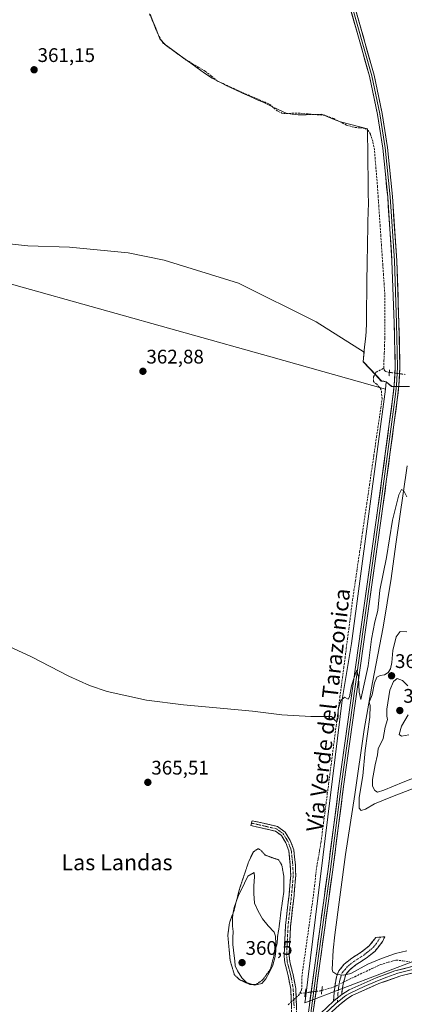
# Model space of a CAD drawing. Units: metres. Extents: x 608684 to 612185, y 4648306 to 4650673.
# Drawn here: x 609742 to 609937, y 4648604 to 4649104 of the extents above; entities that cross this region are included whole.
import ezdxf
from ezdxf.enums import TextEntityAlignment as Align

# ---------------------------------------------------------------- set-up
doc = ezdxf.new("R2010")
doc.units = ezdxf.units.M
doc.header["$MEASUREMENT"] = 0
for name, pattern in [('TRAZO_Y_PUNTO', [1, 0.5, -0.25, 0, -0.25]), ('TRAZOS2', [0.375, 0.25, -0.125]), ('TRAZOSX2', [1.5, 1, -0.5])]:
    doc.linetypes.add(name, pattern=pattern)
for name, color, linetype, lineweight in [('Camino', 19, 'TRAZOSX2', 0), ('Camino Cxs', 19, 'Continuous', 0), ('Camino eje', 19, 'TRAZO_Y_PUNTO', 0), ('Carátula', 7, 'Continuous', 5), ('Corriente artificial lineal', 5, 'TRAZOSX2', 13), ('Corriente artificial lineal oculto', 135, 'TRAZO_Y_PUNTO', 13), ('Cultivos herbáceos CxS', 92, 'Continuous', 0), ('Cultivos leñosos CxS', 92, 'Continuous', 0), ('Curva de nivel normal', 36, 'Continuous', 0), ('Curva de nivel normal depresión', 36, 'TRAZOS2', 0), ('Depósito de residuos', 6, 'Continuous', 0), ('Depósito de residuos Cxs', 6, 'Continuous', 0), ('Estanque', 2, 'Continuous', 0), ('Estanque Cxs', 2, 'Continuous', 0), ('Layer 0', 7, 'Continuous', 0), ('Municipio', 9, 'Continuous', 13), ('Municipio CxS', 142, 'Continuous', 0), ('Puente lineal', 2, 'TRAZOS2', 0), ('Punto de cota en terreno', 7, 'Continuous', 0), ('Rótulo de punto de cota en terreno', 19, 'Continuous', 0), ('Suelo desnudo CxS', 43, 'Continuous', 0), ('Texto cartográfico', 19, 'Continuous', 0)]:
    doc.layers.add(name, color=color, linetype=linetype, lineweight=lineweight)
doc.styles.add('Arial', font='txt', dxfattribs={"height": 0.2})

# ---------------------------------------------------------------- blocks, each defined once
blk = doc.blocks.new('*U195')
at = {"layer": 'Curva de nivel normal', "color": 36, "linetype": 'Continuous', "lineweight": 0}
for points in [[(609722.87, 4648791.95, 365), (609748.22, 4648780.19, 365), (609767.15, 4648770.5, 365), (609777.67, 4648765.7, 365), (609786.64, 4648762.64, 365), (609806.46, 4648758.34, 365), (609825.34, 4648755.92, 365), (609843.86, 4648754.19, 365), (609860.33, 4648752.74, 365), (609875.18, 4648750.87, 365), (609889.9, 4648749.95, 365), (609900.34, 4648750.02, 365), (609902.11, 4648748.06, 365), (609903.14, 4648747.23, 365), (609903.77, 4648749.72, 365), (609903.75, 4648753.47, 365), (609905.09, 4648758.08, 365), (609906.98, 4648759.75, 365), (609908.87, 4648758.86, 365), (609909.44, 4648760.01, 365), (609910.48, 4648765.6, 365), (609912.17, 4648770.72, 365), (609913.24, 4648773.54, 365), (609914.1, 4648770.03, 365), (609914.36, 4648762.39, 365), (609915.2, 4648758.53, 365), (609918.9, 4648775.78, 365), (609920.68, 4648789.18, 365), (609922.37, 4648798.11, 365), (609923.78, 4648803.87, 365), (609924.94, 4648814.08, 365), (609928.2, 4648830.73, 365), (609931.24, 4648849.74, 365), (609934.43, 4648862.6, 365), (609935.79, 4648865.19, 365), (609937.1, 4648864.55, 365), (609938.62, 4648861.58, 365)], [(609938.52, 4648792.96, 365), (609935.19, 4648793.08, 365), (609933.19, 4648790.46, 365), (609931.5, 4648783.52, 365), (609930.94, 4648777.42, 365), (609930.2, 4648774.13, 365), (609929.04, 4648772.31, 365), (609927.18, 4648771.15, 365), (609924.96, 4648770.76, 365), (609923.31, 4648769.89, 365), (609922.23, 4648767, 365), (609920.98, 4648760.91, 365), (609919.49, 4648757.25, 365), (609919.99, 4648755.53, 365), (609919.74, 4648749.7, 365), (609917.43, 4648732.78, 365), (609916.16, 4648719.89, 365), (609914.31, 4648708.81, 365), (609914.36, 4648703.51, 365), (609915.38, 4648702.31, 365), (609917.68, 4648702.98, 365), (609922.17, 4648705.66, 365), (609931.35, 4648709.44, 365), (609954.18, 4648718.15, 365)]]:
    blk.add_polyline3d(points, dxfattribs=at)
blk = doc.blocks.new('5PATER')
at = {"layer": 'Carátula', "linetype": 'Continuous', "lineweight": 5}
h = blk.add_hatch(color=250, dxfattribs=at)
edge = h.paths.add_edge_path()
edge.add_ellipse((0, 0.01), major_axis=(-1.33, -1.34), ratio=0.999422, start_angle=0, end_angle=360)

msp = doc.modelspace()

# ---------------------------------------------------------------- linework, layer by layer
at = {"layer": 'Camino', "color": 19, "linetype": 'TRAZOSX2', "lineweight": 0}
for points in [[(609878.58, 4648585.12), (609879.28, 4648588.17), (609880.13, 4648596.8), (609880.13, 4648601.96), (609879.67, 4648611.56), (609878.45, 4648618.25), (609876.65, 4648625.09), (609876.54, 4648626.31), (609876.31, 4648628.67), (609877.06, 4648644.07), (609878.82, 4648659.33), (609879.65, 4648669.29), (609879.47, 4648674.54), (609878.71, 4648681.69), (609877.16, 4648685.83), (609874.91, 4648689.56), (609871.94, 4648691.77), (609859.49, 4648694.59), (609859.78, 4648695.84)], [(609859.78, 4648695.84), (609860.06, 4648697.08), (609873.03, 4648694.13), (609876.9, 4648691.22), (609879.47, 4648686.94), (609881.21, 4648682.28), (609882.01, 4648674.72), (609882.2, 4648669.23), (609881.36, 4648659.08), (609879.59, 4648643.71), (609878.87, 4648628.73), (609879.17, 4648625.54), (609880.94, 4648618.81), (609882.2, 4648611.86), (609882.68, 4648602.02), (609882.68, 4648596.68), (609883.1, 4648595.88), (609883.79, 4648595.23), (609885.78, 4648595.63)], [(609901.4, 4648605.38), (609901.65, 4648609.92), (609902.32, 4648614.86), (609902.93, 4648617.76), (609904.09, 4648620.91), (609906.86, 4648624.23), (609910.6, 4648627.25), (609915.6, 4648630.45), (609919.51, 4648633.52), (609922.91, 4648637.77), (609925.12, 4648637.97)], [(609925.12, 4648637.97), (609927.32, 4648638.16), (609926.29, 4648635.74), (609922.31, 4648630.7), (609917.89, 4648627.23), (609912.91, 4648624.04), (609909.63, 4648621.41), (609907.55, 4648618.91), (609906.21, 4648614.19), (609905.58, 4648609.54), (609905.53, 4648608.75)]]:
    msp.add_lwpolyline(points, dxfattribs=at)
at = {"layer": 'Camino Cxs', "color": 19, "linetype": 'Continuous', "lineweight": 0}
msp.add_lwpolyline([(609905.53, 4648608.75), (609901.4, 4648605.38)], dxfattribs=at)
msp.add_polyline3d([(609880.13, 4648601.96, 367.12), (609879.9, 4648606.76, 366.99), (609879.67, 4648611.56, 366.81), (609879.06, 4648614.91, 366.71), (609878.45, 4648618.25, 366.65), (609877.55, 4648621.67, 366.6), (609876.65, 4648625.09, 366.57), (609876.54, 4648626.31, 366.55), (609876.31, 4648628.67, 366.44), (609876.5, 4648632.52, 366.51), (609876.69, 4648636.37, 366.49), (609876.87, 4648640.22, 366.45), (609877.06, 4648644.07, 366.36), (609877.5, 4648647.89, 366.17), (609877.94, 4648651.7, 365.85), (609878.38, 4648655.52, 365.58), (609878.82, 4648659.33, 365.43), (609879.24, 4648664.31, 365.48), (609879.65, 4648669.29, 365.7), (609879.56, 4648671.92, 365.7), (609879.47, 4648674.54, 365.7), (609879.09, 4648678.12, 365.67), (609878.71, 4648681.69, 365.65), (609877.16, 4648685.83, 365.65), (609874.91, 4648689.56, 365.67), (609871.94, 4648691.77, 365.63), (609867.79, 4648692.71, 365.63), (609863.64, 4648693.65, 365.7), (609859.49, 4648694.59, 365.73), (609860.06, 4648697.08, 365.7), (609864.38, 4648696.1, 365.68), (609868.71, 4648695.11, 365.67), (609873.03, 4648694.13, 365.69), (609876.9, 4648691.22, 365.74), (609879.47, 4648686.94, 365.75), (609881.21, 4648682.28, 365.89), (609881.61, 4648678.5, 366.04), (609882.01, 4648674.72, 366.07), (609882.11, 4648671.98, 366.1), (609882.2, 4648669.23, 366.14), (609881.92, 4648665.85, 366.18), (609881.64, 4648662.46, 366.21), (609881.36, 4648659.08, 366.2), (609880.92, 4648655.24, 366.15), (609880.48, 4648651.4, 366.19), (609880.03, 4648647.55, 366.29), (609879.59, 4648643.71, 366.4), (609879.35, 4648638.72, 366.47), (609879.11, 4648633.72, 366.5), (609878.87, 4648628.73, 366.53), (609879.17, 4648625.54, 366.57), (609880.06, 4648622.18, 366.61), (609880.94, 4648618.81, 366.68), (609881.57, 4648615.34, 366.75), (609882.2, 4648611.86, 366.84), (609882.44, 4648606.94, 366.98), (609882.68, 4648602.02, 367.16)], dxfattribs=at)
msp.add_polyline3d([(609905.53, 4648608.75, 366.64), (609903.47, 4648607.07, 366.67), (609901.4, 4648605.38, 366.7), (609901.65, 4648609.92, 366.66), (609902.32, 4648614.86, 366.69), (609902.93, 4648617.76, 366.59), (609904.09, 4648620.91, 366.48), (609906.86, 4648624.23, 366.33), (609910.6, 4648627.25, 366.24), (609913.1, 4648628.85, 366.24), (609915.6, 4648630.45, 366.28), (609919.51, 4648633.52, 366.16), (609921.21, 4648635.65, 366.02), (609922.91, 4648637.77, 365.9), (609927.32, 4648638.16, 365.74), (609926.29, 4648635.74, 365.88), (609924.3, 4648633.22, 366.05), (609922.31, 4648630.7, 366.18), (609920.1, 4648628.97, 366.25), (609917.89, 4648627.23, 366.26), (609915.4, 4648625.64, 366.26), (609912.91, 4648624.04, 366.26), (609909.63, 4648621.41, 366.31), (609907.55, 4648618.91, 366.39), (609906.21, 4648614.19, 366.77), (609905.58, 4648609.54, 366.67), (609905.53, 4648608.75, 366.64)], close=True, dxfattribs=at)
at = {"layer": 'Camino eje', "color": 19, "linetype": 'TRAZO_Y_PUNTO', "lineweight": 0}
for points in [[(609859.78, 4648695.84), (609866, 4648694.43), (609872.49, 4648692.95), (609873.97, 4648691.85), (609875.91, 4648690.39), (609877.19, 4648688.25), (609878.32, 4648686.39), (609879.09, 4648684.32), (609879.96, 4648681.99), (609880.74, 4648674.63), (609880.93, 4648669.26), (609880.51, 4648664.19), (609880.09, 4648659.21), (609878.33, 4648643.89), (609877.95, 4648636.19), (609877.59, 4648628.7), (609877.71, 4648627.52), (609877.86, 4648625.93), (609877.91, 4648625.32), (609879.7, 4648618.53), (609880.31, 4648615.19), (609880.94, 4648611.71), (609881.18, 4648606.79), (609881.41, 4648601.99)], [(609925.12, 4648637.97), (609923.17, 4648634.75), (609920.91, 4648632.11), (609916.75, 4648628.84), (609911.76, 4648625.65), (609910.12, 4648624.33), (609908.25, 4648622.82), (609907.21, 4648621.57), (609905.82, 4648619.91), (609905.24, 4648618.34), (609904.57, 4648615.98), (609904.27, 4648614.53), (609903.95, 4648612.2), (609903.6, 4648609.53), (609903.46, 4648607.06)], [(609903.46, 4648607.06), (609903.34, 4648604.87)]]:
    msp.add_lwpolyline(points, dxfattribs=at)
at = {"layer": 'Corriente artificial lineal', "color": 5, "linetype": 'TRAZOSX2', "lineweight": 13}
for points in [[(609926.82, 4648926.9, 362.65), (609926.97, 4648930.69, 362.53), (609927.11, 4648934.48, 362.51), (609927.26, 4648938.26, 362.51), (609927.4, 4648942.05, 362.58), (609927.4, 4648946.51, 362.59), (609927.4, 4648950.96, 362.54), (609927.41, 4648955.42, 362.49), (609927.41, 4648959.87, 362.48), (609927.41, 4648964.33, 362.46), (609927.07, 4648969.28, 362.34), (609926.73, 4648974.23, 362.1), (609926.4, 4648979.19, 361.88), (609926.06, 4648984.14, 361.81), (609925.72, 4648989.09, 361.95), (609925.38, 4648994.04, 361.78), (609925.04, 4648998.99, 361.72), (609924.7, 4649003.94, 361.71), (609924.37, 4649008.9, 361.63), (609924.03, 4649013.85, 361.68), (609923.69, 4649018.8, 361.71), (609923.3, 4649023.55, 361.69), (609922.91, 4649028.29, 361.53), (609922.51, 4649033.04, 361.39), (609922.12, 4649037.78, 361.45), (609921.32, 4649042.03, 361.41), (609920.1, 4649045.61, 361.32), (609919.04, 4649047.39, 361.25), (609917.4, 4649048.52, 361.19), (609914.64, 4649048.84, 361.19), (609911.88, 4649049.16, 361.19), (609908.02, 4649050.25, 361.18), (609904.75, 4649051.9, 361.17), (609901.47, 4649053.54, 361.22), (609897.01, 4649055.23, 361.16), (609892.79, 4649055.58, 361.23), (609888.57, 4649055.94, 361.21), (609884.35, 4649056.29, 361.16), (609879.94, 4649056.25, 361.18), (609875.52, 4649056.21, 361.23), (609872.97, 4649057.3, 361.15), (609870.81, 4649059.18, 361.08), (609868.64, 4649061.06, 361.09), (609864.49, 4649062.82, 361.07), (609860.33, 4649064.58, 361.08), (609856.18, 4649066.34, 361.04), (609852.77, 4649067.92, 360.89), (609849.36, 4649069.49, 360.93), (609845.94, 4649071.07, 361.03), (609842.53, 4649072.64, 360.94), (609839.42, 4649075.15, 360.98), (609836.31, 4649077.66, 360.89), (609833.11, 4649079.53, 360.96), (609829.92, 4649081.39, 360.93), (609826.72, 4649083.26, 360.79), (609822.79, 4649086.11, 360.97), (609818.86, 4649088.96, 360.93), (609814.93, 4649091.81, 360.92), (609812.7, 4649095.63, 360.84), (609811.16, 4649099.33, 360.8), (609809.61, 4649103.03, 360.93), (609808.07, 4649106.73, 360.79)], [(609884.26, 4648609.46, 366.78), (609885.22, 4648611.12, 366.79), (609885.24, 4648614.39, 366.82), (609885.26, 4648617.66, 366.56), (609885.91, 4648622.25, 366.42), (609886.57, 4648626.85, 366.32), (609887.22, 4648631.44, 366.4), (609887.88, 4648636.03, 366.42), (609888.53, 4648640.63, 366.39), (609889.19, 4648645.22, 366.37), (609889.84, 4648649.81, 366.33), (609890.5, 4648654.41, 366.29), (609891.15, 4648659, 366.11), (609891.72, 4648663.92, 365.95), (609892.3, 4648668.85, 365.98), (609892.87, 4648673.77, 365.88), (609893.59, 4648677.88, 365.92), (609894.31, 4648681.98, 365.97), (609895.03, 4648686.09, 365.94), (609895.67, 4648691.01, 365.78), (609896.31, 4648695.93, 365.62), (609896.95, 4648700.85, 365.55), (609897.59, 4648705.77, 365.51), (609898.23, 4648710.69, 365.48), (609898.87, 4648715.61, 365.4), (609899.51, 4648720.53, 365.32), (609900.15, 4648725.46, 365.24), (609900.79, 4648730.38, 365.09), (609901.43, 4648735.3, 365), (609902.07, 4648740.22, 364.97), (609902.71, 4648745.14, 364.98), (609903.35, 4648750.06, 365.03), (609903.99, 4648754.98, 365.03), (609904.63, 4648759.9, 364.94), (609905.27, 4648764.82, 364.78), (609905.92, 4648769.74, 364.69), (609906.56, 4648774.66, 364.68), (609907.2, 4648779.58, 364.52), (609907.84, 4648784.5, 364.55), (609908.48, 4648789.42, 364.46), (609909.12, 4648794.34, 364.43), (609909.76, 4648799.27, 364.39), (609910.4, 4648804.19, 364.39), (609911.04, 4648809.11, 364.24), (609911.75, 4648813.98, 364.16), (609912.47, 4648818.85, 364.1), (609913.18, 4648823.72, 364.16), (609913.9, 4648828.59, 364.13), (609914.61, 4648833.45, 364.12), (609915.33, 4648838.32, 363.88), (609916.04, 4648843.19, 363.87), (609916.76, 4648848.06, 363.86), (609917.47, 4648852.93, 363.78), (609918.19, 4648857.8, 363.69), (609918.9, 4648862.67, 363.66), (609919.62, 4648867.54, 363.61), (609920.33, 4648872.41, 363.64), (609921.05, 4648877.28, 363.51), (609921.76, 4648882.15, 363.46), (609922.48, 4648887.02, 363.44), (609923.19, 4648891.89, 363.42), (609923.91, 4648896.76, 363.36), (609924.62, 4648901.63, 363.29), (609925.34, 4648906.5, 363.23), (609926.05, 4648911.37, 363.18), (609925.58, 4648915.89, 363.25), (609923.35, 4648918.67, 363.3), (609921.62, 4648920.03, 363.29), (609921.62, 4648922.47, 363.31), (609923, 4648924.8, 363.16), (609926.82, 4648926.9, 362.65)], [(609929.68, 4648924.73, 362.95), (609928.25, 4648925.04, 362.86), (609927.41, 4648925.56, 362.79), (609927.02, 4648925.92, 362.74), (609926.82, 4648926.9, 362.65)], [(609906.48, 4648615.13, 366.7), (609907.85, 4648615.82, 366.62), (609912.19, 4648617.86, 366.37), (609916.52, 4648619.91, 366.51), (609920.86, 4648621.95, 366.4), (609925.19, 4648623.99, 366.27), (609929.16, 4648625.16, 366.43), (609933.12, 4648626.33, 366.51), (609936.54, 4648625.89, 366.42), (609939.96, 4648625.46, 366.42)], [(609895.46, 4648610.9, 366.66), (609898.37, 4648611.71, 366.62), (609901.28, 4648612.52, 366.69), (609902.06, 4648612.91, 366.72)], [(609878.39, 4648603.56, 366.99), (609879.98, 4648605.02, 367.05)], [(609882.42, 4648607.26, 366.97), (609883.63, 4648608.37, 366.81), (609884.26, 4648609.46, 366.78)], [(609884.26, 4648609.46, 366.78), (609886.83, 4648609.66, 366.68), (609887.08, 4648609.69, 366.7)]]:
    msp.add_polyline3d(points, dxfattribs=at)
at = {"layer": 'Corriente artificial lineal oculto', "color": 135, "linetype": 'TRAZO_Y_PUNTO', "lineweight": 13}
for points in [[(609937.66, 4648923.67, 362.95), (609937.65, 4648923.67, 362.95), (609933.67, 4648924.2, 363), (609929.68, 4648924.73, 362.95)], [(609902.06, 4648612.91, 366.72), (609906.48, 4648615.13, 366.7)], [(609887.08, 4648609.69, 366.7), (609890.76, 4648610.16, 366.92), (609894.45, 4648610.62, 366.74), (609895.46, 4648610.9, 366.66)], [(609879.98, 4648605.02, 367.05), (609882.42, 4648607.26, 366.97)]]:
    msp.add_polyline3d(points, dxfattribs=at)
at = {"layer": 'Cultivos herbáceos CxS', "color": 92, "linetype": 'Continuous', "lineweight": 0}
for points in [[(609688.59, 4649210.59, 359.84), (609689.26, 4649042.37, 361.81), (609701.55, 4649029.29, 362.03), (609716.21, 4649013.16, 362.25), (609735.42, 4648990.1, 362.55), (609746.39, 4648988.98, 362.44), (609767.47, 4648988.25, 362.34), (609797.28, 4648985.34, 362.26), (609815.45, 4648981.71, 362.23), (609853.26, 4648970.07, 362.14), (609892.52, 4648950.45, 362.49), (609916.99, 4648934.96, 363.15), (609916.47, 4648930.21, 363.28), (609920.18, 4648926.27, 363.31), (609925.72, 4648920.39, 363.07), (609926.89, 4648920.19, 362.98), (609928.12, 4648919.98, 362.97)], [(609735.42, 4648990.1, 362.55), (609746.39, 4648988.98, 362.44), (609767.47, 4648988.25, 362.34), (609797.28, 4648985.34, 362.26), (609815.45, 4648981.71, 362.23), (609853.26, 4648970.07, 362.14), (609892.52, 4648950.45, 362.49), (609916.99, 4648934.96, 363.15), (609916.47, 4648930.21, 363.28), (609920.18, 4648926.27, 363.31), (609925.72, 4648920.39, 363.07), (609926.89, 4648920.19, 362.98), (609928.12, 4648919.98, 362.97), (609927.7, 4648916.25, 363.07), (609869.58, 4648932.65, 362.91), (609739.23, 4648969.24, 362.78)], [(609585.25, 4648986.86, 362.81), (609718.84, 4648906.56, 363.43), (609723.68, 4648932.61, 363.19), (609725.25, 4648941.06, 363.08), (609724.5, 4648941.11, 363.06), (609728.27, 4648959, 362.79), (609730.92, 4648971.57, 362.76), (609739.23, 4648969.24, 362.78), (609869.58, 4648932.65, 362.91), (609927.7, 4648916.25, 363.07)], [(609928.12, 4648919.98, 362.97), (609927.7, 4648916.25, 363.07)]]:
    msp.add_polyline3d(points, dxfattribs=at)
at = {"layer": 'Cultivos leñosos CxS', "color": 92, "linetype": 'Continuous', "lineweight": 0}
for points in [[(609688.59, 4649210.59, 359.84), (609689.26, 4649042.37, 361.81), (609701.55, 4649029.29, 362.03), (609716.21, 4649013.16, 362.25), (609735.42, 4648990.1, 362.55), (609746.39, 4648988.98, 362.44), (609767.47, 4648988.25, 362.34), (609797.28, 4648985.34, 362.26), (609815.45, 4648981.71, 362.23), (609853.26, 4648970.07, 362.14), (609892.52, 4648950.45, 362.49), (609916.99, 4648934.96, 363.15), (609916.47, 4648930.21, 363.28), (609920.18, 4648926.27, 363.31), (609925.72, 4648920.39, 363.07), (609926.89, 4648920.19, 362.98), (609928.12, 4648919.98, 362.97)], [(609939.59, 4648917.62, 363.56), (609930.82, 4648917.67, 363.12), (609928.12, 4648919.98, 362.97), (609926.89, 4648920.19, 362.98), (609925.72, 4648920.39, 363.07), (609920.18, 4648926.27, 363.31), (609916.47, 4648930.21, 363.28), (609916.99, 4648934.96, 363.15), (609892.52, 4648950.45, 362.49), (609853.26, 4648970.07, 362.14), (609815.45, 4648981.71, 362.23), (609797.28, 4648985.34, 362.26), (609767.47, 4648988.25, 362.34), (609746.39, 4648988.98, 362.44), (609735.42, 4648990.1, 362.55)], [(609585.25, 4648986.86, 362.81), (609718.84, 4648906.56, 363.43), (609723.68, 4648932.61, 363.19), (609725.25, 4648941.06, 363.08), (609724.5, 4648941.11, 363.06), (609728.27, 4648959, 362.79), (609730.92, 4648971.57, 362.76), (609739.23, 4648969.24, 362.78), (609869.58, 4648932.65, 362.91), (609927.7, 4648916.25, 363.07)], [(609739.23, 4648969.24, 362.78), (609869.58, 4648932.65, 362.91), (609927.7, 4648916.25, 363.07), (609910.43, 4648786.98, 364.85), (609905.94, 4648759.57, 365.12), (609887.22, 4648606.73, 367.12), (609886.84, 4648604.64, 367.13), (609945.15, 4648626.85, 366.4), (609992.42, 4648642.28, 366.06), (610011.68, 4648647.48, 365.9), (610013.85, 4648648.74, 365.91), (610013.9, 4648648.8, 365.91), (610026.63, 4648644.35, 366.32), (610018.41, 4648624.01, 366.51), (609945.28, 4648515.68, 367.7)], [(609928.12, 4648919.98, 362.97), (609930.82, 4648917.67, 363.12), (609939.59, 4648917.62, 363.56)], [(609927.7, 4648916.25, 363.07), (609910.43, 4648786.98, 364.85), (609905.94, 4648759.57, 365.12), (609887.22, 4648606.73, 367.12), (609886.84, 4648604.64, 367.13), (609945.15, 4648626.85, 366.4), (609992.42, 4648642.28, 366.06), (610011.68, 4648647.48, 365.9), (610013.85, 4648648.74, 365.91), (610013.9, 4648648.8, 365.91)]]:
    msp.add_polyline3d(points, dxfattribs=at)
at = {"layer": 'Curva de nivel normal', "color": 36, "linetype": 'Continuous', "lineweight": 0}
for points in [[(609939.05, 4648765.57, 365), (609936.3, 4648768.31, 365), (609933.65, 4648769.33, 365), (609931.73, 4648767.71, 365), (609929.93, 4648763.41, 365), (609928.48, 4648753.71, 365), (609928.46, 4648750.12, 365), (609928.78, 4648748.39, 365), (609927.54, 4648744.54, 365), (609926.52, 4648738.88, 365), (609924, 4648733.55, 365), (609923.67, 4648730.44, 365), (609922.53, 4648725.45, 365), (609921.19, 4648718.07, 365), (609921.18, 4648714.58, 365), (609922.3, 4648712.33, 365), (609923.71, 4648711.54, 365)], [(609939.58, 4648740.72, 365), (609935.8, 4648739.99, 365), (609934.64, 4648740.8, 365), (609935.82, 4648745.07, 365), (609939.26, 4648750.87, 365)], [(609923.71, 4648711.54, 365), (609926.91, 4648712.5, 365), (609936.72, 4648716.61, 365), (609947.48, 4648720.93, 365)]]:
    msp.add_polyline3d(points, dxfattribs=at)
at = {"layer": 'Curva de nivel normal depresión', "color": 36, "linetype": 'TRAZOS2', "lineweight": 0}
msp.add_polyline3d([(609861.98, 4648613.81, 365), (609865.41, 4648616.19, 365), (609869.38, 4648621.69, 365), (609872.76, 4648634.74, 365), (609873.01, 4648638.36, 365), (609873.71, 4648642.51, 365), (609874.73, 4648650.98, 365), (609876.12, 4648660.56, 365), (609876.22, 4648668.6, 365), (609875.17, 4648674.49, 365), (609873.51, 4648677.24, 365), (609870.27, 4648678.29, 365), (609866.72, 4648679.6, 365), (609864.46, 4648682.14, 365), (609863.14, 4648682.87, 365), (609860.76, 4648681.28, 365), (609858.36, 4648676.29, 365), (609853.62, 4648662.22, 365), (609850.92, 4648651.5, 365), (609848.59, 4648645.21, 365), (609847.78, 4648638.82, 365), (609848.95, 4648626.13, 365), (609851.08, 4648618.89, 365), (609853.77, 4648616.32, 365), (609858.93, 4648613.96, 365), (609861.98, 4648613.81, 365)], dxfattribs=at)
at = {"layer": 'Depósito de residuos', "color": 6, "linetype": 'Continuous', "lineweight": 0}
for points in [[(609910.23, 4648619.41, 366.3), (609906.52, 4648618.68, 366.42), (609903.09, 4648618.97, 366.55), (609900.97, 4648620.31, 366.58), (609900.75, 4648621.57, 366.56), (609901.14, 4648631.36, 366.62), (609901.96, 4648639.06, 366.59), (609907.38, 4648679.94, 366.2), (609912.12, 4648710.3, 365.87), (609917, 4648743.41, 365.37), (609921.21, 4648767.31, 365.3), (609926.53, 4648795.37, 366.27), (609930.6, 4648820.11, 365.64), (609933, 4648837.45, 365.74), (609938.79, 4648877.2, 363.96)], [(609938.48, 4648630.92, 366.3), (609932.84, 4648629.62, 366.39), (609925.75, 4648627.14, 366.33), (609918.82, 4648624.24, 366.28), (609910.23, 4648619.41, 366.3)]]:
    msp.add_polyline3d(points, dxfattribs=at)
at = {"layer": 'Depósito de residuos Cxs', "color": 6, "linetype": 'Continuous', "lineweight": 0}
msp.add_polyline3d([(609938.48, 4648630.92, 366.3), (609932.84, 4648629.62, 366.39), (609925.75, 4648627.14, 366.33), (609918.82, 4648624.24, 366.28), (609910.23, 4648619.41, 366.3), (609910.23, 4648619.41, 366.3), (609906.52, 4648618.68, 366.42), (609903.09, 4648618.97, 366.55), (609900.97, 4648620.31, 366.58), (609900.75, 4648621.57, 366.56), (609901.14, 4648631.36, 366.62), (609901.96, 4648639.06, 366.59), (609907.38, 4648679.94, 366.2), (609912.12, 4648710.3, 365.87), (609917, 4648743.41, 365.37), (609921.21, 4648767.31, 365.3), (609926.53, 4648795.37, 366.27), (609930.6, 4648820.11, 365.64), (609933, 4648837.45, 365.74), (609938.79, 4648877.2, 363.96)], dxfattribs=at)
at = {"layer": 'Estanque', "color": 2, "linetype": 'Continuous', "lineweight": 0}
msp.add_polyline3d([(609861.31, 4648613.62, 365.57), (609857.18, 4648614.84, 364.71), (609854.8, 4648617.22, 363.46), (609852.63, 4648620.76, 362.85), (609851.57, 4648623.36, 361.54), (609851.26, 4648625.92, 361.81), (609850.94, 4648628.49, 362.21), (609850.59, 4648631.35, 362.28), (609850.25, 4648634.2, 362.39), (609850.39, 4648637.54, 362.04), (609850.53, 4648640.87, 362.16), (609850.2, 4648643.52, 362.82), (609850.06, 4648647.75, 363.39), (609850.53, 4648650.4, 363.65), (609850.99, 4648653.04, 364.16), (609852.18, 4648656.35, 364.3), (609853.37, 4648659.66, 364.14), (609854.83, 4648662.5, 363.56), (609856.28, 4648665.34, 363.17), (609858, 4648668.92, 363.66), (609861.18, 4648670.77, 363.31), (609861.31, 4648668.65, 363.05), (609860.91, 4648664.02, 362.69), (609860.91, 4648660.05, 362.36), (609861.31, 4648655.16, 361.71), (609863.16, 4648651.19, 361.69), (609865.41, 4648647.22, 361.33), (609868.19, 4648643.65, 361.31), (609871.21, 4648640.5, 362.24), (609872, 4648638.44, 362.69), (609872.16, 4648634.63, 362.71), (609872.1, 4648630.92, 363.59), (609871.79, 4648628.12, 364.43), (609870.52, 4648623.73, 364.78), (609868.88, 4648620.23, 364.62), (609867.02, 4648616.74, 365), (609864.96, 4648614.41, 365.86), (609861.31, 4648613.62, 365.57)], dxfattribs=at)
at = {"layer": 'Estanque Cxs', "color": 2, "linetype": 'Continuous', "lineweight": 0}
msp.add_polyline3d([(609864.96, 4648614.41, 365.86), (609861.31, 4648613.62, 365.57), (609857.18, 4648614.84, 364.71), (609854.8, 4648617.22, 363.46), (609852.63, 4648620.76, 362.85), (609851.57, 4648623.36, 361.54), (609851.26, 4648625.92, 361.81), (609850.94, 4648628.49, 362.21), (609850.59, 4648631.35, 362.28), (609850.25, 4648634.2, 362.39), (609850.39, 4648637.54, 362.04), (609850.53, 4648640.87, 362.16), (609850.2, 4648643.52, 362.82), (609850.06, 4648647.75, 363.39), (609850.53, 4648650.4, 363.65), (609850.99, 4648653.04, 364.16), (609852.18, 4648656.35, 364.3), (609853.37, 4648659.66, 364.14), (609854.83, 4648662.5, 363.56), (609856.28, 4648665.34, 363.17), (609858, 4648668.92, 363.66), (609861.18, 4648670.77, 363.31), (609861.31, 4648668.65, 363.05), (609860.91, 4648664.02, 362.69), (609860.91, 4648660.05, 362.36), (609861.31, 4648655.16, 361.71), (609863.16, 4648651.19, 361.69), (609865.41, 4648647.22, 361.33), (609868.19, 4648643.65, 361.31), (609871.21, 4648640.5, 362.24), (609872, 4648638.44, 362.69), (609872.16, 4648634.63, 362.71), (609872.1, 4648630.92, 363.59), (609871.79, 4648628.12, 364.43), (609870.52, 4648623.73, 364.78), (609868.88, 4648620.23, 364.62), (609867.02, 4648616.74, 365), (609864.96, 4648614.41, 365.86)], close=True, dxfattribs=at)
at = {"layer": 'Layer 0', "linetype": 'Continuous', "lineweight": 0}
for points in [[(609903.84, 4649131.14), (609919.62, 4649075.07), (609923.7, 4649055.7), (609926.31, 4649038.51), (609928.84, 4649013.79), (609931.03, 4648981.31), (609932.16, 4648949.62), (609932.66, 4648927.42), (609932.17, 4648918.17), (609931.34, 4648911.08), (609923.9, 4648855.69), (609904.28, 4648715.95), (609898.46, 4648671.34), (609892.21, 4648626.04), (609888.5, 4648598.56)], [(609904.99, 4649131.47), (609920.79, 4649075.36), (609924.88, 4649055.92), (609927.5, 4649038.67), (609930.04, 4649013.89), (609932.23, 4648981.37), (609933.36, 4648949.66), (609933.86, 4648927.4), (609933.37, 4648918.07), (609932.53, 4648910.93), (609925.09, 4648855.53), (609905.47, 4648715.79), (609899.65, 4648671.18), (609893.4, 4648625.87), (609888.78, 4648591.69)], [(609890.77, 4648597.46), (609894.59, 4648625.71), (609900.84, 4648671.02), (609906.66, 4648715.63), (609926.28, 4648855.36), (609933.72, 4648910.78), (609934.56, 4648917.97), (609935.06, 4648927.38), (609934.56, 4648949.69), (609933.43, 4648981.43), (609931.23, 4649013.99), (609928.69, 4649038.82), (609926.06, 4649056.13), (609921.96, 4649075.65), (609906.14, 4649131.8)], [(609895.63, 4648594.35), (609897.11, 4648596.95), (609904.16, 4648603.45), (609908.5, 4648606.85), (609910.9, 4648608.27), (609924.38, 4648614.33), (609935.53, 4648618.33), (609959.23, 4648624.11), (609974.34, 4648628.54), (609977.7, 4648629.52), (610022.01, 4648644.43), (610047.23, 4648652.91), (610057.23, 4648655.42), (610065.57, 4648657.01), (610076.53, 4648658.78), (610089.26, 4648660.02), (610092.8, 4648660.28), (610094.85, 4648660.02), (610096.94, 4648659.21)], [(609958.37, 4648627.28), (609932.52, 4648620.85), (609923.06, 4648617.34), (609909.39, 4648611.19), (609905.53, 4648608.75)], [(609946.95, 4648622.81), (609934.03, 4648619.59), (609928.45, 4648617.59), (609923.72, 4648615.84), (609916.98, 4648612.81), (609910.15, 4648609.73), (609909.18, 4648609.12), (609907.98, 4648608.41), (609907.02, 4648607.8), (609904.85, 4648606.1), (609903.34, 4648604.87)], [(609901.4, 4648605.38), (609894.88, 4648599.36), (609890.77, 4648597.46)], [(609905.53, 4648608.75), (609901.4, 4648605.38)], [(609903.34, 4648604.87), (609902.78, 4648604.42), (609899.26, 4648601.17), (609896, 4648598.16), (609893.53, 4648595.52)]]:
    msp.add_lwpolyline(points, dxfattribs=at)
for points in [[(609888.97, 4648602, 367.02), (609889.61, 4648606.81, 366.89), (609890.26, 4648611.61, 366.9), (609890.91, 4648616.42, 366.83), (609891.56, 4648621.23, 366.82), (609892.21, 4648626.04, 366.7), (609892.84, 4648630.57, 366.56), (609893.46, 4648635.1, 366.47), (609894.09, 4648639.63, 366.48), (609894.71, 4648644.16, 366.51), (609895.33, 4648648.69, 366.51), (609895.96, 4648653.22, 366.49), (609896.58, 4648657.75, 366.38), (609897.21, 4648662.28, 366.2), (609897.83, 4648666.81, 366.13), (609898.46, 4648671.34, 366.04), (609899.11, 4648676.3, 366.04), (609899.75, 4648681.25, 366.1), (609900.4, 4648686.21, 366.04), (609901.05, 4648691.17, 365.97), (609901.69, 4648696.12, 365.9), (609902.34, 4648701.08, 365.73), (609902.99, 4648706.04, 365.64), (609903.63, 4648711, 365.6), (609904.28, 4648715.95, 365.53), (609904.96, 4648720.77, 365.51), (609905.63, 4648725.59, 365.5), (609906.31, 4648730.41, 365.43), (609906.99, 4648735.23, 365.27), (609907.66, 4648740.05, 365.15), (609908.34, 4648744.86, 365.08), (609909.02, 4648749.68, 365.06), (609909.69, 4648754.5, 365.17), (609910.37, 4648759.32, 365.09), (609911.05, 4648764.14, 365.03), (609911.72, 4648768.96, 364.89), (609912.4, 4648773.77, 364.78), (609913.08, 4648778.59, 364.68), (609913.75, 4648783.41, 364.68), (609914.43, 4648788.23, 364.62), (609915.11, 4648793.05, 364.65), (609915.78, 4648797.87, 364.6), (609916.46, 4648802.69, 364.47), (609917.13, 4648807.5, 364.35), (609917.81, 4648812.32, 364.29), (609918.49, 4648817.14, 364.22), (609919.16, 4648821.96, 364.26), (609919.84, 4648826.78, 364.27), (609920.52, 4648831.6, 364.23), (609921.19, 4648836.41, 364.16), (609921.87, 4648841.23, 364.04), (609922.55, 4648846.05, 363.9), (609923.22, 4648850.87, 363.85), (609923.9, 4648855.69, 363.81), (609924.52, 4648860.31, 363.78), (609925.14, 4648864.92, 363.79), (609925.76, 4648869.54, 363.72), (609926.38, 4648874.15, 363.6), (609927, 4648878.77, 363.53), (609927.62, 4648883.39, 363.46), (609928.24, 4648888, 363.42), (609928.86, 4648892.62, 363.51), (609929.48, 4648897.23, 363.44), (609930.1, 4648901.85, 363.39), (609930.72, 4648906.47, 363.32), (609931.34, 4648911.08, 363.25), (609931.75, 4648914.63, 363.2), (609932.17, 4648918.17, 363.15), (609932.41, 4648922.8, 363.06), (609932.66, 4648927.42, 362.93), (609932.56, 4648931.86, 362.84), (609932.46, 4648936.3, 362.75), (609932.36, 4648940.74, 362.66), (609932.26, 4648945.18, 362.58), (609932.16, 4648949.62, 362.51), (609932, 4648954.15, 362.46), (609931.84, 4648958.68, 362.37), (609931.68, 4648963.2, 362.32), (609931.52, 4648967.73, 362.31), (609931.36, 4648972.26, 362.25), (609931.19, 4648976.78, 362.18), (609931.03, 4648981.31, 362.11), (609930.72, 4648985.95, 362.05), (609930.41, 4648990.59, 361.98), (609930.09, 4648995.23, 361.86), (609929.78, 4648999.87, 361.78), (609929.47, 4649004.51, 361.73), (609929.15, 4649009.15, 361.64), (609928.84, 4649013.79, 361.55), (609928.33, 4649018.74, 361.43), (609927.83, 4649023.68, 361.3), (609927.32, 4649028.62, 361.25), (609926.81, 4649033.57, 361.27), (609926.31, 4649038.51, 361.34), (609925.65, 4649042.81, 361.32), (609925, 4649047.11, 361.22), (609924.35, 4649051.41, 361.1), (609923.7, 4649055.7, 360.98), (609922.68, 4649060.54, 360.88), (609921.66, 4649065.39, 360.86), (609920.64, 4649070.23, 360.9), (609919.62, 4649075.07, 360.79), (609918.31, 4649079.74, 360.54), (609916.99, 4649084.42, 360.5), (609915.68, 4649089.09, 360.61), (609914.36, 4649093.76, 360.41), (609913.05, 4649098.44, 360.21), (609911.73, 4649103.11, 360.24), (609910.41, 4649107.78, 360.35)], [(609912.73, 4649108.4, 360.32), (609914.05, 4649103.72, 360.27), (609915.37, 4649099.04, 360.25), (609916.69, 4649094.36, 360.46), (609918, 4649089.68, 360.62), (609919.32, 4649085, 360.57), (609920.64, 4649080.32, 360.65), (609921.96, 4649075.65, 360.86), (609922.98, 4649070.77, 360.89), (609924.01, 4649065.89, 360.8), (609925.04, 4649061.01, 360.86), (609926.06, 4649056.13, 361.01), (609926.72, 4649051.8, 361.14), (609927.38, 4649047.47, 361.29), (609928.03, 4649043.15, 361.27), (609928.69, 4649038.82, 361.24), (609929.2, 4649033.85, 361.27), (609929.71, 4649028.89, 361.28), (609930.21, 4649023.92, 361.35), (609930.72, 4649018.96, 361.52), (609931.23, 4649013.99, 361.67), (609931.55, 4649009.34, 361.77), (609931.86, 4649004.69, 361.84), (609932.18, 4649000.04, 361.87), (609932.49, 4648995.39, 361.91), (609932.8, 4648990.74, 361.97), (609933.12, 4648986.09, 362.04), (609933.43, 4648981.43, 362.11), (609933.59, 4648976.9, 362.18), (609933.75, 4648972.37, 362.23), (609933.92, 4648967.83, 362.26), (609934.08, 4648963.3, 362.29), (609934.24, 4648958.76, 362.36), (609934.4, 4648954.23, 362.42), (609934.56, 4648949.69, 362.47), (609934.66, 4648945.23, 362.54), (609934.76, 4648940.77, 362.61), (609934.86, 4648936.31, 362.69), (609934.96, 4648931.85, 362.77), (609935.06, 4648927.38, 362.86), (609934.81, 4648922.68, 363.01), (609934.56, 4648917.97, 363.12), (609934.14, 4648914.37, 363.18), (609933.72, 4648910.78, 363.26), (609933.1, 4648906.16, 363.36), (609932.48, 4648901.55, 363.42), (609931.86, 4648896.93, 363.5), (609931.24, 4648892.31, 363.52), (609930.62, 4648887.69, 363.46), (609930, 4648883.07, 363.42), (609929.38, 4648878.45, 363.48), (609928.76, 4648873.84, 363.56), (609928.14, 4648869.22, 363.67), (609927.52, 4648864.6, 363.8), (609926.9, 4648859.98, 363.87), (609926.28, 4648855.36, 363.88), (609925.6, 4648850.54, 363.89), (609924.93, 4648845.73, 363.88), (609924.25, 4648840.91, 363.97), (609923.57, 4648836.09, 364.11), (609922.9, 4648831.27, 364.21), (609922.22, 4648826.45, 364.31), (609921.54, 4648821.63, 364.32), (609920.87, 4648816.82, 364.26), (609920.19, 4648812, 364.28), (609919.51, 4648807.18, 364.34), (609918.84, 4648802.36, 364.43), (609918.16, 4648797.54, 364.62), (609917.48, 4648792.72, 364.73), (609916.81, 4648787.91, 364.75), (609916.13, 4648783.09, 364.75), (609915.45, 4648778.27, 364.73), (609914.78, 4648773.45, 364.74), (609914.1, 4648768.63, 364.85), (609913.42, 4648763.81, 365), (609912.75, 4648759, 365.07), (609912.07, 4648754.18, 365.18), (609911.39, 4648749.36, 365.09), (609910.72, 4648744.54, 365.07), (609910.04, 4648739.72, 365.13), (609909.36, 4648734.9, 365.21), (609908.69, 4648730.09, 365.36), (609908.01, 4648725.27, 365.55), (609907.33, 4648720.45, 365.64), (609906.66, 4648715.63, 365.61), (609906.01, 4648710.67, 365.64), (609905.36, 4648705.72, 365.63), (609904.72, 4648700.76, 365.65), (609904.07, 4648695.8, 365.79), (609903.42, 4648690.85, 365.92), (609902.78, 4648685.89, 366.02), (609902.13, 4648680.93, 366.11), (609901.48, 4648675.98, 366.09), (609900.84, 4648671.02, 366.05), (609900.21, 4648666.49, 366.09), (609899.59, 4648661.96, 366.15), (609898.96, 4648657.43, 366.27), (609898.34, 4648652.9, 366.39), (609897.71, 4648648.37, 366.48), (609897.09, 4648643.84, 366.53), (609896.46, 4648639.3, 366.53), (609895.84, 4648634.77, 366.48), (609895.21, 4648630.24, 366.5), (609894.59, 4648625.71, 366.57), (609893.95, 4648621, 366.65), (609893.32, 4648616.3, 366.75), (609892.68, 4648611.59, 366.85), (609892.05, 4648606.88, 366.95), (609891.41, 4648602.17, 367.01)], [(609898.14, 4648602.37, 366.77), (609901.4, 4648605.38, 366.7), (609903.47, 4648607.07, 366.67), (609905.53, 4648608.75, 366.64), (609909.39, 4648611.19, 366.72), (609913.95, 4648613.24, 366.69), (609918.5, 4648615.29, 366.6), (609923.06, 4648617.34, 366.6), (609926.21, 4648618.51, 366.53), (609929.37, 4648619.68, 366.47), (609932.52, 4648620.85, 366.5), (609936.83, 4648621.92, 366.52), (609941.14, 4648622.99, 366.2)], [(609940.27, 4648619.49, 366.48), (609935.53, 4648618.33, 366.45), (609931.81, 4648617, 366.53), (609928.1, 4648615.66, 366.6), (609924.38, 4648614.33, 366.62), (609919.89, 4648612.31, 366.63), (609915.39, 4648610.29, 366.69), (609910.9, 4648608.27, 366.63), (609908.5, 4648606.85, 366.68), (609906.33, 4648605.15, 366.71), (609904.16, 4648603.45, 366.74)]]:
    msp.add_polyline3d(points, dxfattribs=at)
at = {"layer": 'Municipio', "color": 9, "linetype": 'Continuous', "lineweight": 13}
msp.add_polyline3d([(609808.33, 4649106.66, 360.79), (609809.76, 4649103.1, 360.93), (609811.18, 4649099.54, 360.8), (609812.25, 4649096.84, 360.81), (609813.32, 4649094.14, 360.87), (609816.18, 4649091.04, 360.93), (609819.14, 4649088.84, 360.92), (609822.41, 4649086.48, 360.96), (609825.67, 4649084.11, 360.85), (609828.94, 4649081.75, 360.91), (609832.27, 4649079.38, 361), (609836.02, 4649076.71, 360.98), (609839.77, 4649074.05, 360.98), (609843.71, 4649072.08, 360.98), (609847.64, 4649070.12, 361.01), (609851.58, 4649068.15, 360.84), (609855.17, 4649066.54, 361.02), (609858.76, 4649064.92, 361.08), (609862.36, 4649063.3, 361.1), (609865.95, 4649061.69, 361.11), (609869.8, 4649059.83, 361.1), (609873.65, 4649057.97, 361.13), (609877.37, 4649056.29, 361.22), (609880.43, 4649055.87, 361.19), (609883.49, 4649055.45, 361.21), (609887.43, 4649055.56, 361.22), (609891.37, 4649055.67, 361.25), (609895.31, 4649055.78, 361.17), (609898.52, 4649054.47, 361.19), (609901.72, 4649053.16, 361.22), (609904.93, 4649051.85, 361.17), (609909.49, 4649050.66, 361.17), (609914.04, 4649049.48, 361.19), (609918.6, 4649048.29, 361.2), (609918.66, 4649043.61, 361.45), (609918.71, 4649038.93, 361.48), (609918.77, 4649034.25, 361.45), (609918.83, 4649029.56, 361.53), (609918.88, 4649024.88, 361.67), (609918.94, 4649020.2, 361.74), (609918.99, 4649015.52, 361.74), (609919.05, 4649010.84, 361.72), (609918.96, 4649006.12, 361.74), (609918.86, 4649001.4, 361.81), (609918.77, 4648996.68, 361.87), (609918.68, 4648991.97, 361.93), (609918.59, 4648987.25, 362), (609918.49, 4648982.53, 362.07), (609918.4, 4648977.81, 362.05), (609918.34, 4648973.16, 362.1), (609918.28, 4648968.52, 362.19), (609918.22, 4648963.87, 362.28), (609918.17, 4648959.23, 362.33), (609918.11, 4648954.58, 362.41), (609918.05, 4648949.94, 362.42), (609917.99, 4648945.29, 362.46), (609917.58, 4648941.5, 362.55), (609917.17, 4648937.71, 362.69), (609916.76, 4648933.92, 362.78), (609916.35, 4648930.13, 362.93), (609919.44, 4648926.86, 363.16), (609922.52, 4648923.58, 363.24), (609925.61, 4648920.31, 363.21), (609927.03, 4648920.07, 363.2), (609928, 4648919.9, 363.2), (609930.71, 4648917.59, 363.19), (609935.34, 4648917.56, 363.12), (609939.98, 4648917.54, 363.07)], dxfattribs=at)
msp.add_polyline3d([(609808.33, 4649106.66, 360.79), (609809.76, 4649103.1, 360.93), (609811.18, 4649099.54, 360.8), (609812.25, 4649096.84, 360.81), (609813.32, 4649094.14, 360.87), (609816.18, 4649091.04, 360.93), (609819.14, 4649088.84, 360.92), (609822.41, 4649086.48, 360.96), (609825.67, 4649084.11, 360.85), (609828.94, 4649081.75, 360.91), (609832.27, 4649079.38, 361), (609836.02, 4649076.71, 360.98), (609839.77, 4649074.05, 360.98), (609843.71, 4649072.08, 360.98), (609847.64, 4649070.12, 361.01), (609851.58, 4649068.15, 360.84), (609855.17, 4649066.54, 361.02), (609858.76, 4649064.92, 361.08), (609862.36, 4649063.3, 361.1), (609865.95, 4649061.69, 361.11), (609869.8, 4649059.83, 361.1), (609873.65, 4649057.97, 361.13), (609877.37, 4649056.29, 361.22), (609880.43, 4649055.87, 361.19), (609883.49, 4649055.45, 361.21), (609887.43, 4649055.56, 361.22), (609891.37, 4649055.67, 361.25), (609895.31, 4649055.78, 361.17), (609898.52, 4649054.47, 361.19), (609901.72, 4649053.16, 361.22), (609904.93, 4649051.85, 361.17), (609909.49, 4649050.66, 361.17), (609914.04, 4649049.48, 361.19), (609918.6, 4649048.29, 361.2), (609918.66, 4649043.61, 361.45), (609918.71, 4649038.93, 361.48), (609918.77, 4649034.25, 361.45), (609918.83, 4649029.56, 361.53), (609918.88, 4649024.88, 361.67), (609918.94, 4649020.2, 361.74), (609918.99, 4649015.52, 361.74), (609919.05, 4649010.84, 361.72), (609918.96, 4649006.12, 361.74), (609918.86, 4649001.4, 361.81), (609918.77, 4648996.68, 361.87), (609918.68, 4648991.97, 361.93), (609918.59, 4648987.25, 362), (609918.49, 4648982.53, 362.07), (609918.4, 4648977.81, 362.05), (609918.34, 4648973.16, 362.1), (609918.28, 4648968.52, 362.19), (609918.22, 4648963.87, 362.28), (609918.17, 4648959.23, 362.33), (609918.11, 4648954.58, 362.41), (609918.05, 4648949.94, 362.42), (609917.99, 4648945.29, 362.46), (609917.58, 4648941.5, 362.55), (609917.17, 4648937.71, 362.69), (609916.76, 4648933.92, 362.78), (609916.35, 4648930.13, 362.93), (609919.44, 4648926.86, 363.16), (609922.52, 4648923.58, 363.24), (609925.61, 4648920.31, 363.21), (609927.03, 4648920.07, 363.2), (609928, 4648919.9, 363.2), (609930.71, 4648917.59, 363.19), (609935.34, 4648917.56, 363.12), (609939.98, 4648917.54, 363.07)], dxfattribs=at)
at = {"layer": 'Municipio CxS', "color": 142, "linetype": 'Continuous', "lineweight": 0}
for points in [[(609939.98, 4648917.54, 363.07), (609935.34, 4648917.56, 363.12), (609930.71, 4648917.59, 363.19), (609928, 4648919.9, 363.2), (609927.03, 4648920.07, 363.2), (609925.61, 4648920.31, 363.21), (609922.52, 4648923.58, 363.24), (609919.44, 4648926.86, 363.16), (609916.35, 4648930.13, 362.93), (609916.76, 4648933.92, 362.78), (609917.17, 4648937.71, 362.69), (609917.58, 4648941.5, 362.55), (609917.99, 4648945.29, 362.46), (609918.05, 4648949.94, 362.42), (609918.11, 4648954.58, 362.41), (609918.17, 4648959.23, 362.33), (609918.22, 4648963.87, 362.28), (609918.28, 4648968.52, 362.19), (609918.34, 4648973.16, 362.1), (609918.4, 4648977.81, 362.05), (609918.49, 4648982.53, 362.07), (609918.59, 4648987.25, 362), (609918.68, 4648991.97, 361.93), (609918.77, 4648996.68, 361.87), (609918.86, 4649001.4, 361.81), (609918.96, 4649006.12, 361.74), (609919.05, 4649010.84, 361.72), (609918.99, 4649015.52, 361.74), (609918.94, 4649020.2, 361.74), (609918.88, 4649024.88, 361.67), (609918.83, 4649029.56, 361.53), (609918.77, 4649034.25, 361.45), (609918.71, 4649038.93, 361.48), (609918.66, 4649043.61, 361.45), (609918.6, 4649048.29, 361.2), (609914.04, 4649049.48, 361.19), (609909.49, 4649050.66, 361.17), (609904.93, 4649051.85, 361.17), (609901.72, 4649053.16, 361.22), (609898.52, 4649054.47, 361.19), (609895.31, 4649055.78, 361.17), (609891.37, 4649055.67, 361.25), (609887.43, 4649055.56, 361.22), (609883.49, 4649055.45, 361.21), (609880.43, 4649055.87, 361.19), (609877.37, 4649056.29, 361.22), (609873.65, 4649057.97, 361.13), (609869.8, 4649059.83, 361.1), (609865.95, 4649061.69, 361.11), (609862.36, 4649063.3, 361.1), (609858.76, 4649064.92, 361.08), (609855.17, 4649066.54, 361.02), (609851.58, 4649068.15, 360.84), (609847.64, 4649070.12, 361.01), (609843.71, 4649072.08, 360.98), (609839.77, 4649074.05, 360.98), (609836.02, 4649076.71, 360.98), (609832.27, 4649079.38, 361), (609828.94, 4649081.75, 360.91), (609825.67, 4649084.11, 360.85), (609822.41, 4649086.48, 360.96), (609819.14, 4649088.84, 360.92), (609816.18, 4649091.04, 360.93), (609813.32, 4649094.14, 360.87), (609812.25, 4649096.84, 360.81), (609811.18, 4649099.54, 360.8), (609809.76, 4649103.1, 360.93), (609808.33, 4649106.66, 360.79)], [(609808.33, 4649106.66, 360.79), (609809.76, 4649103.1, 360.93), (609811.18, 4649099.54, 360.8), (609812.25, 4649096.84, 360.81), (609813.32, 4649094.14, 360.87), (609816.18, 4649091.04, 360.93), (609819.14, 4649088.84, 360.92), (609822.41, 4649086.48, 360.96), (609825.67, 4649084.11, 360.85), (609828.94, 4649081.75, 360.91), (609832.27, 4649079.38, 361), (609836.02, 4649076.71, 360.98), (609839.77, 4649074.05, 360.98), (609843.71, 4649072.08, 360.98), (609847.64, 4649070.12, 361.01), (609851.58, 4649068.15, 360.84), (609855.17, 4649066.54, 361.02), (609858.76, 4649064.92, 361.08), (609862.36, 4649063.3, 361.1), (609865.95, 4649061.69, 361.11), (609869.8, 4649059.83, 361.1), (609873.65, 4649057.97, 361.13), (609877.37, 4649056.29, 361.22), (609880.43, 4649055.87, 361.19), (609883.49, 4649055.45, 361.21), (609887.43, 4649055.56, 361.22), (609891.37, 4649055.67, 361.25), (609895.31, 4649055.78, 361.17), (609898.52, 4649054.47, 361.19), (609901.72, 4649053.16, 361.22), (609904.93, 4649051.85, 361.17), (609909.49, 4649050.66, 361.17), (609914.04, 4649049.48, 361.19), (609918.6, 4649048.29, 361.2), (609918.66, 4649043.61, 361.45), (609918.71, 4649038.93, 361.48), (609918.77, 4649034.25, 361.45), (609918.83, 4649029.56, 361.53), (609918.88, 4649024.88, 361.67), (609918.94, 4649020.2, 361.74), (609918.99, 4649015.52, 361.74), (609919.05, 4649010.84, 361.72), (609918.96, 4649006.12, 361.74), (609918.86, 4649001.4, 361.81), (609918.77, 4648996.68, 361.87), (609918.68, 4648991.97, 361.93), (609918.59, 4648987.25, 362), (609918.49, 4648982.53, 362.07), (609918.4, 4648977.81, 362.05), (609918.34, 4648973.16, 362.1), (609918.28, 4648968.52, 362.19), (609918.22, 4648963.87, 362.28), (609918.17, 4648959.23, 362.33), (609918.11, 4648954.58, 362.41), (609918.05, 4648949.94, 362.42), (609917.99, 4648945.29, 362.46), (609917.58, 4648941.5, 362.55), (609917.17, 4648937.71, 362.69), (609916.76, 4648933.92, 362.78), (609916.35, 4648930.13, 362.93), (609919.44, 4648926.86, 363.16), (609922.52, 4648923.58, 363.24), (609925.61, 4648920.31, 363.21), (609927.03, 4648920.07, 363.2), (609928, 4648919.9, 363.2), (609930.71, 4648917.59, 363.19), (609935.34, 4648917.56, 363.12), (609939.98, 4648917.54, 363.07)]]:
    msp.add_polyline3d(points, dxfattribs=at)
at = {"layer": 'Puente lineal', "color": 2, "linetype": 'TRAZOS2', "lineweight": 0}
for points in [[(609929.75, 4648926.05, 362.9), (609929.68, 4648924.72, 362.95), (609929.58, 4648922.84, 363.03)], [(609886.81, 4648607.71, 366.67), (609887.35, 4648611.68, 366.82)], [(609895.73, 4648612.88, 366.63), (609895.2, 4648608.92, 366.7)]]:
    msp.add_polyline3d(points, dxfattribs=at)
at = {"layer": 'Suelo desnudo CxS', "color": 43, "linetype": 'Continuous', "lineweight": 0}
for points in [[(609945.15, 4648626.85, 366.4), (609886.84, 4648604.64, 367.13), (609886.84, 4648604.64, 367.13), (609887.22, 4648606.73, 367.12), (609905.94, 4648759.57, 365.12), (609910.43, 4648786.98, 364.85), (609927.7, 4648916.25, 363.07), (609928.12, 4648919.98, 362.97), (609930.82, 4648917.67, 363.12), (609939.59, 4648917.62, 363.56)], [(609928.12, 4648919.98, 362.97), (609927.7, 4648916.25, 363.07)], [(609928.12, 4648919.98, 362.97), (609930.82, 4648917.67, 363.12), (609939.59, 4648917.62, 363.56)], [(609927.7, 4648916.25, 363.07), (609910.43, 4648786.98, 364.85), (609905.94, 4648759.57, 365.12), (609887.22, 4648606.73, 367.12), (609886.84, 4648604.64, 367.13), (609945.15, 4648626.85, 366.4), (609992.42, 4648642.28, 366.06), (610011.68, 4648647.48, 365.9), (610013.85, 4648648.74, 365.91), (610013.9, 4648648.8, 365.91)]]:
    msp.add_polyline3d(points, dxfattribs=at)

# ---------------------------------------------------------------- block references
at = {"layer": 'Curva de nivel normal', "color": 36, "linetype": 'Continuous', "lineweight": 0}
msp.add_blockref('*U195', (0, 0), dxfattribs=at)
at = {"layer": 'Punto de cota en terreno', "linetype": 'Continuous', "lineweight": 0}
for p in [(609749.52, 4649078.36, 361.15), (609804.71, 4648925.26, 362.88), (609930.8, 4648770.64, 364.6), (609935, 4648753, 366.82), (609807.2, 4648716.54, 365.51), (609855, 4648625, 360.5)]:
    msp.add_blockref('5PATER', p, dxfattribs=at)

# ---------------------------------------------------------------- texts
at = {"layer": 'Rótulo de punto de cota en terreno', "color": 19, "linetype": 'Continuous', "lineweight": 0, "style": 'Arial'}
for s, p in [('361,15', (609751.28, 4649080.12)), ('362,88', (609806.47, 4648927.02)), ('364,6', (609932.56, 4648772.4)), ('366,82', (609936.76, 4648754.76)), ('365,51', (609808.96, 4648718.3)), ('360,5', (609856.76, 4648626.76))]:
    msp.add_text(s, height=7, dxfattribs=at).set_placement(p, align=Align.BOTTOM_LEFT)
at = {"layer": 'Texto cartográfico', "color": 19, "linetype": 'Continuous', "lineweight": 0, "style": 'Arial'}
msp.add_text('Vía Verde del Tarazonica', height=8, rotation=83.3327, dxfattribs=at).set_placement((609898.71, 4648753.24), align=Align.MIDDLE_CENTER)
msp.add_text('Las Landas', height=8, dxfattribs=at).set_placement((609791.56, 4648675.91), align=Align.MIDDLE_CENTER)

doc.saveas('drawing.dxf')
